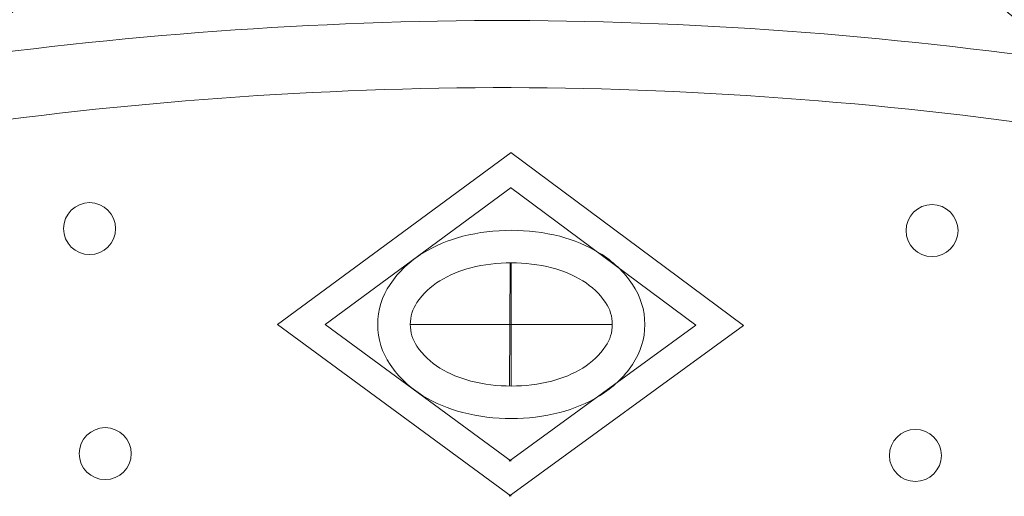
# Model space of a CAD drawing. Units: millimetres. Extents: x 153 to 221.9, y 193.6 to 223.3.
# Drawn here: x 218.2 to 218.3, y 207.9 to 207.9 of the extents above; entities that cross this region are included whole.
import ezdxf

# ---------------------------------------------------------------- set-up
doc = ezdxf.new("R2010")
doc.units = ezdxf.units.MM
doc.layers.add('Cajetin', color=7, linetype='Continuous', lineweight=13)

# ---------------------------------------------------------------- blocks, each defined once
blk = doc.blocks.new('A$C2D264475')
at = {"layer": 'Cajetin'}
for p, q in [((1.18207546543465, -0.4179809213578949), (1.137086000306795, -0.4510736321561808)), ((1.181960063115525, -0.417980659448034), (1.226798855224388, -0.4512772388918052)), ((1.18207546543465, -0.4247308325756194), (1.146262489265609, -0.4510736321561808)), ((1.181929424915211, -0.4247305011311084), (1.217622460797315, -0.4512355863250832)), ((1.18186372723892, -0.4392042253274155), (1.181755979877266, -0.4629418333524029)), ((1.18207546543465, -0.4392047058753974), (1.18207546543465, -0.4629425584370779)), ((1.18207546543465, -0.4841663429544667), (1.137086000306795, -0.4510736321561808)), ((1.18207546543465, -0.4774164317367422), (1.146262489265609, -0.4510736321561808)), ((1.162616563376559, -0.4510736321561808), (1.201534367492627, -0.4510736321561808)), ((1.181659644000774, -0.4841653992319266), (1.226798855224388, -0.4512772388918052)), ((1.181690282201089, -0.4774155575487953), (1.217622460797315, -0.4512355863250832))]:
    blk.add_line(p, q, dxfattribs=at)
for centre, radius in [((1.100868089790083, -0.4326375283106358), 0.005005445550885612), ((1.263100075085958, -0.4330057199701116), 0.005005445550830048), ((1.103874134237572, -0.4759492106425114), 0.005005445550857831), ((1.259897467600808, -0.4763033115305291), 0.0050054455508745)]:
    blk.add_circle(centre, radius, dxfattribs=at)
for centre, radius, start, end in [((1.059670700340121, -0.3586896874608669), 0.04166494942082217, 100.3385581118164, 340.0388116727418), ((1.304632693286976, -0.3592456380187343), 0.04166494942082217, 199.7011188506628, 79.40137249681497), ((1.059670700340121, -0.3586896874608669), 0.03622758165946966, 152.160572211716, 357.7071319616584), ((1.304632693286976, -0.3592456380187343), 0.03622758165943632, 182.0327985769252, 27.57935844771965), ((1.18207546543465, -1.173387310650838), 0.7808307078094744, 90, 98.32953292669049), ((1.178531233723334, -1.173379266881938), 0.7808307078092467, 81.41039752938424, 89.73993039953699), ((1.18207546543465, -1.17338731065098), 0.7679169593764023, 90, 98.32953292669049), ((1.178531233723334, -1.173379266882222), 0.7679169593762301, 81.41039752938424, 89.73993039953699), ((1.179591458429286, -0.4611670476145662), 0.02790637756358606, 104.1789973042799, 121.3810366826877), ((1.18207546543465, -0.4709989011812752), 0.03804716823149251, 90, 104.1789973042799), ((1.18207546543465, -0.4709989011812752), 0.03804716823147028, 75.82100269572011, 90), ((1.184559472440014, -0.4611670476145093), 0.02790637756348604, 58.61896331731224, 75.82100269572011), ((1.175807747944418, -0.4549637188594318), 0.02064017135530228, 121.3810366826877, 145.8197283685146), ((1.188343182924882, -0.4549637188594318), 0.02064017135535229, 34.1802716314854, 58.61896331731224), ((1.18207546543465, -0.4709989011811899), 0.03179419530593434, 90, 104.1789973042799), ((1.18207546543465, -0.4709989011811899), 0.03179419530585099, 75.82100269572011, 90), ((1.179591458429286, -0.4611670476145093), 0.02165340463793898, 104.1789973042799, 121.3810366826877), ((1.184559472440014, -0.4611670476144241), 0.02165340463798342, 58.61896331731224, 75.82100269572011), ((1.170079417446232, -0.4510736321561808), 0.013715826992997, 145.8197283685146, 180), ((1.175807747944418, -0.4549637188596307), 0.01438719842974967, 121.3810366826877, 145.8197283685146), ((1.188343182924882, -0.4549637188595739), 0.01438719842977745, 34.1802716314854, 58.61896331731224), ((1.194071513423296, -0.4510736321561808), 0.01371582699293588, 0, 34.1802716314854), ((1.170079417446232, -0.4510736321561808), 0.007462854067433265, 145.8197283685146, 180), ((1.194071513423296, -0.4510736321561808), 0.007462854067449938, 0, 34.1802716314854), ((1.170079417446232, -0.4510736321561808), 0.013715826992997, 180, 214.1802716314854), ((1.170079417446232, -0.4510736321561808), 0.007462854067433265, 180, 214.1802716314854), ((1.194071513423296, -0.4510736321561808), 0.007462854067449938, 325.8197283685146, 0), ((1.194071513423296, -0.4510736321562376), 0.01371582699305812, 325.8197283685146, 0), ((1.175807747944418, -0.4471835454529298), 0.01438719842974411, 214.1802716314854, 238.6189633173123), ((1.188343182924882, -0.4471835454529298), 0.01438719842975522, 301.3810366826805, 325.8197283685146), ((1.175807747944418, -0.4471835454529298), 0.0206401713552745, 214.1802716314854, 238.6189633173123), ((1.188343182924882, -0.4471835454530151), 0.02064017135526895, 301.3810366826805, 325.8197283685146), ((1.179591458429286, -0.4409802166979375), 0.02165340463797231, 238.6189633173123, 255.8210026957201), ((1.184559472440014, -0.4409802166979375), 0.02165340463797231, 284.1789973042799, 301.3810366826805), ((1.18207546543465, -0.4311483631310864), 0.03179419530595656, 255.8210026957201, 270), ((1.18207546543465, -0.4311483631311717), 0.03179419530585099, 270, 284.1789973042799), ((1.179591458429286, -0.4409802166978523), 0.02790637756356383, 238.6189633173123, 255.8210026957201), ((1.184559472440014, -0.4409802166979375), 0.02790637756348604, 284.1789973042799, 301.3810366826805), ((1.18207546543465, -0.4311483631310864), 0.03804716823149808, 255.8210026957201, 270), ((1.18207546543465, -0.4311483631311717), 0.03804716823150362, 270, 284.1789973042799)]:
    blk.add_arc(centre, radius, start, end, dxfattribs=at)

msp = doc.modelspace()

# ---------------------------------------------------------------- block references
at = {"layer": 'Cajetin', "xscale": 0.2, "yscale": 0.2, "zscale": 0.2}
msp.add_blockref('A$C2D264475', (218.0098421745112, 208.008967136327), dxfattribs=at)

doc.saveas('drawing.dxf')
